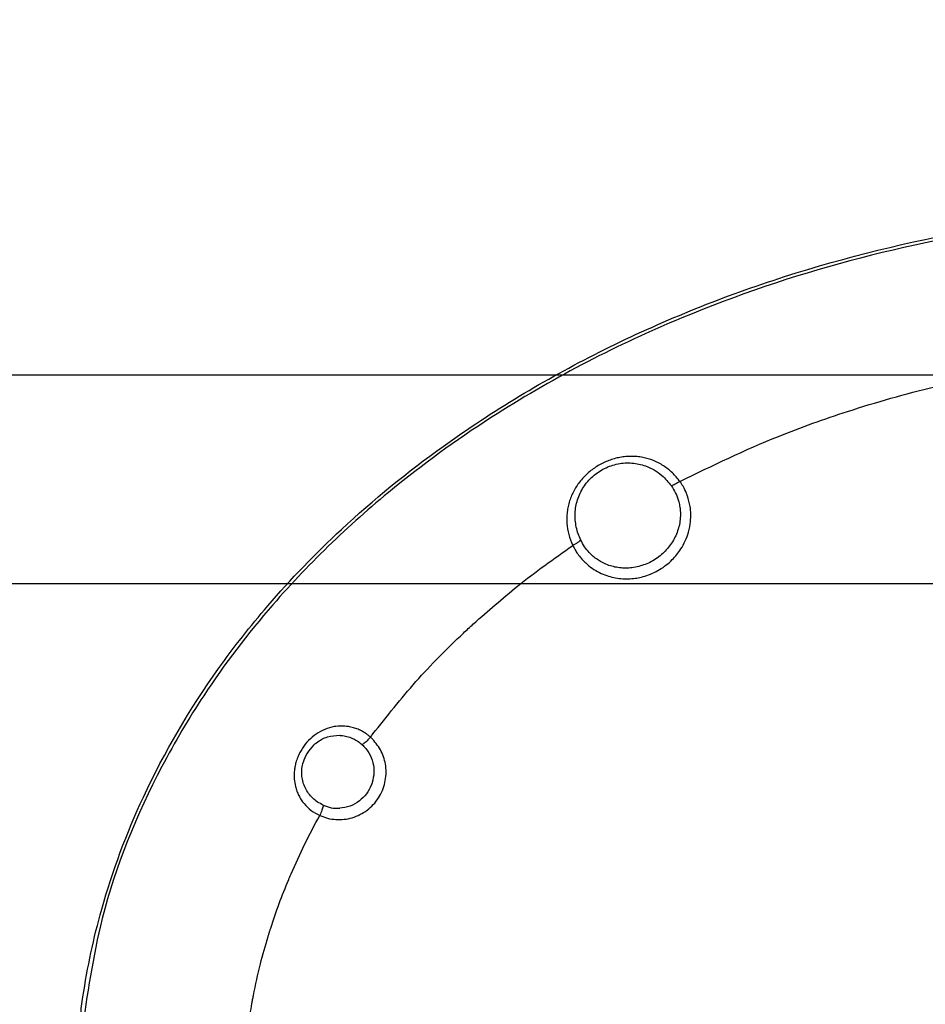
# Model space of a CAD drawing. Units: inches. Extents: x 1624 to 2792, y 969 to 1789.
# Drawn here: x 2363 to 2387, y 1334 to 1360 of the extents above; entities that cross this region are included whole.
import ezdxf

# ---------------------------------------------------------------- set-up
doc = ezdxf.new("R2010")
doc.units = ezdxf.units.IN
doc.layers.add('1', color=7, linetype='Continuous')
doc.styles.add('CONVERTER_13', font='txt.shx', dxfattribs={"width": 0.9})
doc.dimstyles.new('ME10_DIM_16', dxfattribs={"dimtxt": 7, "dimasz": 7, "dimexe": 4, "dimexo": 0, "dimgap": 4, "dimtad": 1, "dimdec": 0, "dimdsep": 46, "dimtxsty": 'CONVERTER_13', "dimsah": 1, "dimcen": 0.09, "dimclrd": 3, "dimclre": 3, "dimclrt": 4, "dimadec": 0, "dimazin": 0, "dimtfac": 1, "dimtdec": 4, "dimtix": 1, "dimtmove": 0, "dimatfit": 3, "dimfxl": 1, "dimtolj": 1, "dimtzin": 0, "dimarcsym": 0})
doc.dimstyles.new('ME10_DIM_17', dxfattribs={"dimtxt": 7, "dimasz": 7, "dimexe": 4, "dimexo": 0, "dimgap": 4, "dimtad": 1, "dimdsep": 46, "dimtxsty": 'CONVERTER_13', "dimsah": 1, "dimcen": 0.09, "dimclrd": 3, "dimclre": 3, "dimclrt": 4, "dimadec": 0, "dimazin": 0, "dimtfac": 1, "dimtdec": 4, "dimtix": 1, "dimtmove": 0, "dimatfit": 3, "dimfxl": 1, "dimtolj": 1, "dimtzin": 0, "dimarcsym": 0})
doc.dimstyles.new('ME10_DIM_18', dxfattribs={"dimtxt": 7, "dimasz": 7, "dimexe": 4, "dimexo": 0, "dimgap": 4, "dimtad": 1, "dimdsep": 46, "dimtxsty": 'CONVERTER_13', "dimsah": 1, "dimcen": 0.09, "dimclrd": 3, "dimclre": 3, "dimclrt": 4, "dimadec": 0, "dimazin": 0, "dimtfac": 1, "dimtdec": 4, "dimtix": 1, "dimtmove": 0, "dimatfit": 3, "dimfxl": 1, "dimtolj": 1, "dimtzin": 0, "dimarcsym": 0})

# ---------------------------------------------------------------- blocks, each defined once
blk = doc.blocks.new('Left_flange_41_5892_Défaut__16', base_point=(2410.278, 1308.625))
at = {"color": 1, "linetype": 'Continuous'}
blk.add_arc((2371.877, 1340.567), 0.999, 133.5408, 164.6357, dxfattribs=at)
blk.add_arc((2371.877, 1340.567), 0.999, 133.5408, 164.6357, dxfattribs=at)
at = {"color": 7, "linetype": 'Continuous'}
blk.add_arc((2371.825, 1340.553), 0.924, 245.5472, 273.2812, dxfattribs=at)
blk.add_arc((2371.825, 1340.553), 0.924, 245.5472, 273.2812, dxfattribs=at)
at = {"color": 1, "linetype": 'Continuous'}
blk.add_open_spline([(2364.996, 1333.677), (2365.013, 1333.841), (2365.046, 1334.168), (2365.196, 1335.275), (2365.617, 1337.24), (2366.723, 1340.2), (2368.285, 1342.852), (2370.103, 1345.165), (2372.043, 1347.174), (2374.91, 1349.507), (2378.706, 1351.782), (2383.306, 1353.673), (2387.814, 1354.812), (2391.844, 1355.365), (2394.201, 1355.422), (2395.278, 1355.448)], degree=3, knots=[0, 0, 0, 0, 0.49387, 0.988378, 3.348455, 6.506293, 10.426639, 12.524698, 15.324438, 18.784634, 23.586502, 28.544038, 33.653839, 37.491867, 40.722464, 40.722464, 40.722464, 40.722464], dxfattribs=at)
at = {"color": 4, "linetype": 'Continuous'}
blk.add_open_spline([(2364.996, 1333.677), (2365.013, 1333.841), (2365.046, 1334.168), (2365.196, 1335.275), (2365.617, 1337.24), (2366.723, 1340.2), (2368.285, 1342.852), (2370.103, 1345.165), (2372.043, 1347.174), (2374.91, 1349.507), (2378.706, 1351.782), (2383.306, 1353.673), (2387.814, 1354.812), (2391.844, 1355.365), (2394.201, 1355.422), (2395.278, 1355.448)], degree=3, knots=[0, 0, 0, 0, 0.49387, 0.988378, 3.348455, 6.506293, 10.426639, 12.524698, 15.324438, 18.784634, 23.586502, 28.544038, 33.653839, 37.491867, 40.722464, 40.722464, 40.722464, 40.722464], dxfattribs=at)
at = {"color": 7, "linetype": 'Continuous'}
for points, knots in [([(2395.278, 1355.361), (2394.446, 1355.345), (2392.649, 1355.312), (2387.763, 1354.801), (2381.981, 1353.282), (2376.599, 1350.509), (2372.996, 1347.934), (2370.377, 1345.437), (2368.409, 1342.859), (2366.803, 1340.134), (2365.581, 1337.151), (2365.225, 1334.711), (2365.077, 1333.695)], [0, 0, 0, 0, 2.495914, 5.390227, 14.727307, 20.206939, 23.46556, 27.989038, 31.00129, 33.166107, 37.473976, 40.548316, 40.548316, 40.548316, 40.548316]), ([(2395.278, 1355.361), (2394.446, 1355.345), (2392.649, 1355.312), (2387.763, 1354.801), (2381.981, 1353.282), (2376.599, 1350.509), (2372.996, 1347.934), (2370.377, 1345.437), (2368.409, 1342.859), (2366.803, 1340.134), (2365.581, 1337.151), (2365.225, 1334.711), (2365.077, 1333.695)], [0, 0, 0, 0, 2.495914, 5.390227, 14.727307, 20.206939, 23.46556, 27.989038, 31.00129, 33.166107, 37.473976, 40.548316, 40.548316, 40.548316, 40.548316]), ([(2380.84, 1348.246), (2381.697, 1348.66), (2383.137, 1349.355), (2385.394, 1350.154), (2387.542, 1350.772), (2389.099, 1351.071), (2389.877, 1351.22)], [0, 0, 0, 0, 2.851108, 4.792663, 7.174937, 9.54845, 9.54845, 9.54845, 9.54845]), ([(2380.84, 1348.246), (2381.697, 1348.66), (2383.137, 1349.355), (2385.394, 1350.154), (2387.542, 1350.772), (2389.099, 1351.071), (2389.877, 1351.22)], [0, 0, 0, 0, 2.851108, 4.792663, 7.174937, 9.54845, 9.54845, 9.54845, 9.54845]), ([(2380.84, 1348.246), (2380.777, 1348.324), (2380.651, 1348.48), (2380.413, 1348.663), (2380.149, 1348.801), (2379.911, 1348.871), (2379.714, 1348.899), (2379.565, 1348.907), (2379.413, 1348.9), (2379.262, 1348.879), (2379.113, 1348.845), (2378.966, 1348.797), (2378.824, 1348.736), (2378.641, 1348.638), (2378.431, 1348.486), (2378.216, 1348.265), (2378.046, 1348.011), (2377.946, 1347.778), (2377.894, 1347.585), (2377.87, 1347.437), (2377.859, 1347.288), (2377.865, 1347.089), (2377.904, 1346.84), (2377.98, 1346.653), (2378.018, 1346.559)], [0, 0, 0, 0, 0.300956, 0.598226, 0.893964, 1.189916, 1.339003, 1.48823, 1.639382, 1.792221, 1.9452, 2.098669, 2.253925, 2.409646, 2.719652, 3.027253, 3.33114, 3.63187, 3.781773, 3.931211, 4.079683, 4.228792, 4.52821, 4.831372, 4.831372, 4.831372, 4.831372]), ([(2380.84, 1348.246), (2380.777, 1348.324), (2380.651, 1348.48), (2380.413, 1348.663), (2380.149, 1348.801), (2379.911, 1348.871), (2379.714, 1348.899), (2379.565, 1348.907), (2379.413, 1348.9), (2379.262, 1348.879), (2379.113, 1348.845), (2378.966, 1348.797), (2378.824, 1348.736), (2378.641, 1348.638), (2378.431, 1348.486), (2378.216, 1348.265), (2378.046, 1348.011), (2377.946, 1347.778), (2377.894, 1347.585), (2377.87, 1347.437), (2377.859, 1347.288), (2377.865, 1347.089), (2377.904, 1346.84), (2377.98, 1346.653), (2378.018, 1346.559)], [0, 0, 0, 0, 0.300956, 0.598226, 0.893964, 1.189916, 1.339003, 1.48823, 1.639382, 1.792221, 1.9452, 2.098669, 2.253925, 2.409646, 2.719652, 3.027253, 3.33114, 3.63187, 3.781773, 3.931211, 4.079683, 4.228792, 4.52821, 4.831372, 4.831372, 4.831372, 4.831372]), ([(2378.23, 1346.694), (2378.205, 1346.751), (2378.156, 1346.863), (2378.108, 1347.041), (2378.081, 1347.222), (2378.076, 1347.464), (2378.13, 1347.767), (2378.262, 1348.046), (2378.411, 1348.244), (2378.543, 1348.378), (2378.692, 1348.494), (2378.855, 1348.589), (2379.029, 1348.662), (2379.21, 1348.71), (2379.394, 1348.736), (2379.517, 1348.731), (2379.578, 1348.729)], [0, 0, 0, 0, 0.184987, 0.367792, 0.550321, 0.731762, 1.093869, 1.460487, 1.646382, 1.83428, 2.022733, 2.211745, 2.400381, 2.586802, 2.772277, 2.955322, 2.955322, 2.955322, 2.955322]), ([(2378.23, 1346.694), (2378.205, 1346.751), (2378.156, 1346.863), (2378.108, 1347.041), (2378.081, 1347.222), (2378.076, 1347.464), (2378.13, 1347.767), (2378.262, 1348.046), (2378.411, 1348.244), (2378.543, 1348.378), (2378.692, 1348.494), (2378.855, 1348.589), (2379.029, 1348.662), (2379.21, 1348.71), (2379.394, 1348.736), (2379.517, 1348.731), (2379.578, 1348.729)], [0, 0, 0, 0, 0.184987, 0.367792, 0.550321, 0.731762, 1.093869, 1.460487, 1.646382, 1.83428, 2.022733, 2.211745, 2.400381, 2.586802, 2.772277, 2.955322, 2.955322, 2.955322, 2.955322]), ([(2379.578, 1348.729), (2379.699, 1348.711), (2379.903, 1348.68), (2380.164, 1348.552), (2380.405, 1348.384), (2380.537, 1348.223), (2380.616, 1348.126)], [0, 0, 0, 0, 0.362973, 0.615584, 0.864524, 1.237505, 1.237505, 1.237505, 1.237505]), ([(2379.578, 1348.729), (2379.699, 1348.711), (2379.903, 1348.68), (2380.164, 1348.552), (2380.405, 1348.384), (2380.537, 1348.223), (2380.616, 1348.126)], [0, 0, 0, 0, 0.362973, 0.615584, 0.864524, 1.237505, 1.237505, 1.237505, 1.237505]), ([(2380.84, 1348.246), (2380.8, 1348.218), (2380.73, 1348.17), (2380.65, 1348.139), (2380.616, 1348.126)], [0, 0, 0, 0, 0.1460424, 0.2552764, 0.2552764, 0.2552764, 0.2552764]), ([(2380.84, 1348.246), (2380.8, 1348.218), (2380.73, 1348.17), (2380.65, 1348.139), (2380.616, 1348.126)], [0, 0, 0, 0, 0.1460424, 0.2552764, 0.2552764, 0.2552764, 0.2552764]), ([(2381.042, 1347.858), (2381.037, 1347.871), (2381.029, 1347.894), (2380.994, 1347.981), (2380.937, 1348.102), (2380.869, 1348.203), (2380.84, 1348.246)], [0, 0, 0, 0, 0.0403089, 0.0740804, 0.2820028, 0.4384216, 0.4384216, 0.4384216, 0.4384216]), ([(2381.042, 1347.858), (2381.037, 1347.871), (2381.029, 1347.894), (2380.994, 1347.981), (2380.937, 1348.102), (2380.869, 1348.203), (2380.84, 1348.246)], [0, 0, 0, 0, 0.0403089, 0.0740804, 0.2820028, 0.4384216, 0.4384216, 0.4384216, 0.4384216]), ([(2380.616, 1348.126), (2380.656, 1348.065), (2380.735, 1347.943), (2380.781, 1347.805), (2380.804, 1347.736)], [0, 0, 0, 0, 0.2176479, 0.4338481, 0.4338481, 0.4338481, 0.4338481]), ([(2380.616, 1348.126), (2380.656, 1348.065), (2380.735, 1347.943), (2380.781, 1347.805), (2380.804, 1347.736)], [0, 0, 0, 0, 0.2176479, 0.4338481, 0.4338481, 0.4338481, 0.4338481]), ([(2378.237, 1346.223), (2378.303, 1346.153), (2378.471, 1345.977), (2378.799, 1345.788), (2379.188, 1345.679), (2379.564, 1345.667), (2379.945, 1345.74), (2380.315, 1345.905), (2380.636, 1346.157), (2380.903, 1346.488), (2381.062, 1346.837), (2381.135, 1347.221), (2381.131, 1347.549), (2381.068, 1347.767), (2381.042, 1347.858)], [0, 0, 0, 0, 0.28717, 0.727702, 1.113577, 1.491492, 1.843222, 2.270214, 2.694261, 3.054733, 3.537428, 3.825919, 4.224275, 4.50647, 4.50647, 4.50647, 4.50647]), ([(2378.237, 1346.223), (2378.303, 1346.153), (2378.471, 1345.977), (2378.799, 1345.788), (2379.188, 1345.679), (2379.564, 1345.667), (2379.945, 1345.74), (2380.315, 1345.905), (2380.636, 1346.157), (2380.903, 1346.488), (2381.062, 1346.837), (2381.135, 1347.221), (2381.131, 1347.549), (2381.068, 1347.767), (2381.042, 1347.858)], [0, 0, 0, 0, 0.28717, 0.727702, 1.113577, 1.491492, 1.843222, 2.270214, 2.694261, 3.054733, 3.537428, 3.825919, 4.224275, 4.50647, 4.50647, 4.50647, 4.50647]), ([(2380.804, 1347.736), (2380.815, 1347.692), (2380.838, 1347.603), (2380.862, 1347.395), (2380.842, 1347.108), (2380.725, 1346.766), (2380.524, 1346.463), (2380.255, 1346.218), (2379.934, 1346.039), (2379.697, 1345.991), (2379.578, 1345.968)], [0, 0, 0, 0, 0.137129, 0.274393, 0.62932, 0.987161, 1.346953, 1.708765, 2.071556, 2.432233, 2.432233, 2.432233, 2.432233]), ([(2380.804, 1347.736), (2380.815, 1347.692), (2380.838, 1347.603), (2380.862, 1347.395), (2380.842, 1347.108), (2380.725, 1346.766), (2380.524, 1346.463), (2380.255, 1346.218), (2379.934, 1346.039), (2379.697, 1345.991), (2379.578, 1345.968)], [0, 0, 0, 0, 0.137129, 0.274393, 0.62932, 0.987161, 1.346953, 1.708765, 2.071556, 2.432233, 2.432233, 2.432233, 2.432233]), ([(2378.23, 1346.694), (2378.202, 1346.672), (2378.137, 1346.619), (2378.061, 1346.581), (2378.018, 1346.559)], [0, 0, 0, 0, 0.1067146, 0.2521479, 0.2521479, 0.2521479, 0.2521479]), ([(2378.23, 1346.694), (2378.202, 1346.672), (2378.137, 1346.619), (2378.061, 1346.581), (2378.018, 1346.559)], [0, 0, 0, 0, 0.1067146, 0.2521479, 0.2521479, 0.2521479, 0.2521479]), ([(2378.454, 1346.366), (2378.41, 1346.416), (2378.323, 1346.517), (2378.261, 1346.635), (2378.23, 1346.694)], [0, 0, 0, 0, 0.1988148, 0.3985163, 0.3985163, 0.3985163, 0.3985163]), ([(2378.454, 1346.366), (2378.41, 1346.416), (2378.323, 1346.517), (2378.261, 1346.635), (2378.23, 1346.694)], [0, 0, 0, 0, 0.1988148, 0.3985163, 0.3985163, 0.3985163, 0.3985163]), ([(2375.405, 1344.492), (2375.785, 1344.828), (2376.619, 1345.563), (2377.525, 1346.208), (2378.018, 1346.559)], [0, 0, 0, 0, 1.520848, 3.333662, 3.333662, 3.333662, 3.333662]), ([(2375.405, 1344.492), (2375.785, 1344.828), (2376.619, 1345.563), (2377.525, 1346.208), (2378.018, 1346.559)], [0, 0, 0, 0, 1.520848, 3.333662, 3.333662, 3.333662, 3.333662]), ([(2378.018, 1346.559), (2378.033, 1346.53), (2378.066, 1346.463), (2378.133, 1346.356), (2378.191, 1346.278), (2378.229, 1346.233), (2378.234, 1346.226), (2378.237, 1346.223)], [0, 0, 0, 0, 0.0985622, 0.2254464, 0.3766409, 0.3891337, 0.4028216, 0.4028216, 0.4028216, 0.4028216]), ([(2378.018, 1346.559), (2378.033, 1346.53), (2378.066, 1346.463), (2378.133, 1346.356), (2378.191, 1346.278), (2378.229, 1346.233), (2378.234, 1346.226), (2378.237, 1346.223)], [0, 0, 0, 0, 0.0985622, 0.2254464, 0.3766409, 0.3891337, 0.4028216, 0.4028216, 0.4028216, 0.4028216]), ([(2379.578, 1345.968), (2379.523, 1345.963), (2379.414, 1345.954), (2379.249, 1345.965), (2379.087, 1345.994), (2378.931, 1346.042), (2378.79, 1346.107), (2378.666, 1346.182), (2378.558, 1346.264), (2378.491, 1346.327), (2378.457, 1346.363), (2378.455, 1346.365), (2378.454, 1346.366)], [0, 0, 0, 0, 0.164783, 0.329266, 0.493374, 0.657076, 0.82049, 0.956286, 1.091822, 1.227865, 1.231307, 1.23704, 1.23704, 1.23704, 1.23704]), ([(2379.578, 1345.968), (2379.523, 1345.963), (2379.414, 1345.954), (2379.249, 1345.965), (2379.087, 1345.994), (2378.931, 1346.042), (2378.79, 1346.107), (2378.666, 1346.182), (2378.558, 1346.264), (2378.491, 1346.327), (2378.457, 1346.363), (2378.455, 1346.365), (2378.454, 1346.366)], [0, 0, 0, 0, 0.164783, 0.329266, 0.493374, 0.657076, 0.82049, 0.956286, 1.091822, 1.227865, 1.231307, 1.23704, 1.23704, 1.23704, 1.23704]), ([(2372.751, 1341.587), (2373.121, 1342.054), (2373.862, 1342.989), (2374.745, 1343.878), (2375.267, 1344.366), (2375.354, 1344.446), (2375.398, 1344.487)], [0, 0, 0, 0, 1.787398, 3.5765, 3.751143, 3.931347, 3.931347, 3.931347, 3.931347]), ([(2372.751, 1341.587), (2373.121, 1342.054), (2373.862, 1342.989), (2374.745, 1343.878), (2375.267, 1344.366), (2375.354, 1344.446), (2375.398, 1344.487)], [0, 0, 0, 0, 1.787398, 3.5765, 3.751143, 3.931347, 3.931347, 3.931347, 3.931347]), ([(2372.107, 1341.783), (2372.045, 1341.79), (2371.921, 1341.803), (2371.71, 1341.783), (2371.484, 1341.717), (2371.255, 1341.592), (2371.053, 1341.422), (2370.915, 1341.25), (2370.826, 1341.097), (2370.779, 1340.995), (2370.746, 1340.908), (2370.732, 1340.861), (2370.726, 1340.838)], [0, 0, 0, 0, 0.187027, 0.373744, 0.629589, 0.888861, 1.150928, 1.415635, 1.548067, 1.679942, 1.753042, 1.826212, 1.826212, 1.826212, 1.826212]), ([(2372.107, 1341.783), (2372.045, 1341.79), (2371.921, 1341.803), (2371.71, 1341.783), (2371.484, 1341.717), (2371.255, 1341.592), (2371.053, 1341.422), (2370.915, 1341.25), (2370.826, 1341.097), (2370.779, 1340.995), (2370.746, 1340.908), (2370.732, 1340.861), (2370.726, 1340.838)], [0, 0, 0, 0, 0.187027, 0.373744, 0.629589, 0.888861, 1.150928, 1.415635, 1.548067, 1.679942, 1.753042, 1.826212, 1.826212, 1.826212, 1.826212]), ([(2372.565, 1341.601), (2372.55, 1341.61), (2372.522, 1341.629), (2372.455, 1341.668), (2372.362, 1341.713), (2372.259, 1341.749), (2372.174, 1341.771), (2372.129, 1341.779), (2372.107, 1341.783)], [0, 0, 0, 0, 0.0513134, 0.1025282, 0.2317621, 0.3604946, 0.4286011, 0.4966645, 0.4966645, 0.4966645, 0.4966645]), ([(2372.565, 1341.601), (2372.55, 1341.61), (2372.522, 1341.629), (2372.455, 1341.668), (2372.362, 1341.713), (2372.259, 1341.749), (2372.174, 1341.771), (2372.129, 1341.779), (2372.107, 1341.783)], [0, 0, 0, 0, 0.0513134, 0.1025282, 0.2317621, 0.3604946, 0.4286011, 0.4966645, 0.4966645, 0.4966645, 0.4966645]), ([(2371.189, 1341.291), (2371.202, 1341.303), (2371.226, 1341.326), (2371.338, 1341.416), (2371.55, 1341.534), (2371.769, 1341.546), (2371.878, 1341.552)], [0, 0, 0, 0, 0.0507475, 0.1016051, 0.4300322, 0.7538996, 0.7538996, 0.7538996, 0.7538996]), ([(2371.189, 1341.291), (2371.202, 1341.303), (2371.226, 1341.326), (2371.338, 1341.416), (2371.55, 1341.534), (2371.769, 1341.546), (2371.878, 1341.552)], [0, 0, 0, 0, 0.0507475, 0.1016051, 0.4300322, 0.7538996, 0.7538996, 0.7538996, 0.7538996]), ([(2371.354, 1339.44), (2371.422, 1339.413), (2371.558, 1339.36), (2371.776, 1339.327), (2371.995, 1339.331), (2372.211, 1339.375), (2372.416, 1339.457), (2372.604, 1339.574), (2372.768, 1339.722), (2372.904, 1339.897), (2373.008, 1340.093), (2373.076, 1340.304), (2373.105, 1340.524), (2373.094, 1340.804), (2372.998, 1341.14), (2372.829, 1341.348), (2372.744, 1341.452)], [0, 0, 0, 0, 0.218726, 0.437025, 0.655706, 0.874382, 1.093772, 1.31345, 1.533877, 1.754517, 1.975526, 2.196333, 2.416949, 2.636971, 3.035632, 3.434856, 3.434856, 3.434856, 3.434856]), ([(2371.354, 1339.44), (2371.422, 1339.413), (2371.558, 1339.36), (2371.776, 1339.327), (2371.995, 1339.331), (2372.211, 1339.375), (2372.416, 1339.457), (2372.604, 1339.574), (2372.768, 1339.722), (2372.904, 1339.897), (2373.008, 1340.093), (2373.076, 1340.304), (2373.105, 1340.524), (2373.094, 1340.804), (2372.998, 1341.14), (2372.829, 1341.348), (2372.744, 1341.452)], [0, 0, 0, 0, 0.218726, 0.437025, 0.655706, 0.874382, 1.093772, 1.31345, 1.533877, 1.754517, 1.975526, 2.196333, 2.416949, 2.636971, 3.035632, 3.434856, 3.434856, 3.434856, 3.434856]), ([(2371.878, 1341.552), (2371.889, 1341.551), (2371.911, 1341.55), (2371.933, 1341.548), (2371.944, 1341.546)], [0, 0, 0, 0, 0.0330383, 0.06600454, 0.06600454, 0.06600454, 0.06600454]), ([(2371.878, 1341.552), (2371.889, 1341.551), (2371.911, 1341.55), (2371.933, 1341.548), (2371.944, 1341.546)], [0, 0, 0, 0, 0.0330383, 0.06600454, 0.06600454, 0.06600454, 0.06600454]), ([(2371.944, 1341.546), (2371.946, 1341.546), (2371.949, 1341.546), (2371.953, 1341.545), (2371.955, 1341.545)], [0, 0, 0, 0, 0.00555118, 0.01110086, 0.01110086, 0.01110086, 0.01110086]), ([(2371.944, 1341.546), (2371.946, 1341.546), (2371.949, 1341.546), (2371.953, 1341.545), (2371.955, 1341.545)], [0, 0, 0, 0, 0.00555118, 0.01110086, 0.01110086, 0.01110086, 0.01110086]), ([(2371.955, 1341.545), (2372.006, 1341.536), (2372.107, 1341.518), (2372.201, 1341.476), (2372.247, 1341.455)], [0, 0, 0, 0, 0.1532977, 0.3069343, 0.3069343, 0.3069343, 0.3069343]), ([(2371.955, 1341.545), (2372.006, 1341.536), (2372.107, 1341.518), (2372.201, 1341.476), (2372.247, 1341.455)], [0, 0, 0, 0, 0.1532977, 0.3069343, 0.3069343, 0.3069343, 0.3069343]), ([(2372.247, 1341.455), (2372.287, 1341.434), (2372.366, 1341.392), (2372.434, 1341.334), (2372.469, 1341.305)], [0, 0, 0, 0, 0.1331132, 0.2680571, 0.2680571, 0.2680571, 0.2680571]), ([(2372.247, 1341.455), (2372.287, 1341.434), (2372.366, 1341.392), (2372.434, 1341.334), (2372.469, 1341.305)], [0, 0, 0, 0, 0.1331132, 0.2680571, 0.2680571, 0.2680571, 0.2680571]), ([(2372.649, 1341.461), (2372.616, 1341.425), (2372.561, 1341.367), (2372.495, 1341.323), (2372.469, 1341.305)], [0, 0, 0, 0, 0.1448383, 0.2386174, 0.2386174, 0.2386174, 0.2386174]), ([(2372.649, 1341.461), (2372.616, 1341.425), (2372.561, 1341.367), (2372.495, 1341.323), (2372.469, 1341.305)], [0, 0, 0, 0, 0.1448383, 0.2386174, 0.2386174, 0.2386174, 0.2386174]), ([(2372.689, 1341.504), (2372.669, 1341.521), (2372.629, 1341.556), (2372.586, 1341.586), (2372.565, 1341.601)], [0, 0, 0, 0, 0.0790895, 0.1573406, 0.1573406, 0.1573406, 0.1573406]), ([(2372.689, 1341.504), (2372.669, 1341.521), (2372.629, 1341.556), (2372.586, 1341.586), (2372.565, 1341.601)], [0, 0, 0, 0, 0.0790895, 0.1573406, 0.1573406, 0.1573406, 0.1573406]), ([(2372.689, 1341.504), (2372.682, 1341.497), (2372.669, 1341.482), (2372.656, 1341.468), (2372.649, 1341.461)], [0, 0, 0, 0, 0.02945035, 0.05832861, 0.05832861, 0.05832861, 0.05832861]), ([(2372.689, 1341.504), (2372.682, 1341.497), (2372.669, 1341.482), (2372.656, 1341.468), (2372.649, 1341.461)], [0, 0, 0, 0, 0.02945035, 0.05832861, 0.05832861, 0.05832861, 0.05832861]), ([(2372.689, 1341.504), (2372.699, 1341.518), (2372.72, 1341.546), (2372.74, 1341.573), (2372.751, 1341.587)], [0, 0, 0, 0, 0.051912, 0.1038132, 0.1038132, 0.1038132, 0.1038132]), ([(2372.689, 1341.504), (2372.699, 1341.518), (2372.72, 1341.546), (2372.74, 1341.573), (2372.751, 1341.587)], [0, 0, 0, 0, 0.051912, 0.1038132, 0.1038132, 0.1038132, 0.1038132]), ([(2372.744, 1341.452), (2372.735, 1341.461), (2372.717, 1341.478), (2372.698, 1341.495), (2372.689, 1341.504)], [0, 0, 0, 0, 0.0379402, 0.07592646, 0.07592646, 0.07592646, 0.07592646]), ([(2372.744, 1341.452), (2372.735, 1341.461), (2372.717, 1341.478), (2372.698, 1341.495), (2372.689, 1341.504)], [0, 0, 0, 0, 0.0379402, 0.07592646, 0.07592646, 0.07592646, 0.07592646]), ([(2372.469, 1341.305), (2372.533, 1341.237), (2372.662, 1341.099), (2372.763, 1340.839), (2372.795, 1340.567), (2372.756, 1340.394), (2372.736, 1340.308)], [0, 0, 0, 0, 0.280205, 0.559598, 0.822677, 1.08771, 1.08771, 1.08771, 1.08771]), ([(2372.469, 1341.305), (2372.533, 1341.237), (2372.662, 1341.099), (2372.763, 1340.839), (2372.795, 1340.567), (2372.756, 1340.394), (2372.736, 1340.308)], [0, 0, 0, 0, 0.280205, 0.559598, 0.822677, 1.08771, 1.08771, 1.08771, 1.08771]), ([(2370.726, 1340.838), (2370.72, 1340.819), (2370.71, 1340.781), (2370.698, 1340.72), (2370.688, 1340.657), (2370.684, 1340.613), (2370.682, 1340.591)], [0, 0, 0, 0, 0.0590959, 0.1178564, 0.1843424, 0.2507511, 0.2507511, 0.2507511, 0.2507511]), ([(2370.726, 1340.838), (2370.72, 1340.819), (2370.71, 1340.781), (2370.698, 1340.72), (2370.688, 1340.657), (2370.684, 1340.613), (2370.682, 1340.591)], [0, 0, 0, 0, 0.0590959, 0.1178564, 0.1843424, 0.2507511, 0.2507511, 0.2507511, 0.2507511]), ([(2371.443, 1339.712), (2371.393, 1339.737), (2371.294, 1339.788), (2371.166, 1339.894), (2371.057, 1340.018), (2370.971, 1340.158), (2370.912, 1340.311), (2370.88, 1340.473), (2370.877, 1340.639), (2370.894, 1340.754), (2370.91, 1340.818), (2370.913, 1340.827), (2370.914, 1340.832)], [0, 0, 0, 0, 0.167047, 0.332224, 0.496084, 0.659256, 0.822595, 0.986776, 1.152126, 1.318952, 1.333596, 1.348239, 1.348239, 1.348239, 1.348239]), ([(2371.443, 1339.712), (2371.393, 1339.737), (2371.294, 1339.788), (2371.166, 1339.894), (2371.057, 1340.018), (2370.971, 1340.158), (2370.912, 1340.311), (2370.88, 1340.473), (2370.877, 1340.639), (2370.894, 1340.754), (2370.91, 1340.818), (2370.913, 1340.827), (2370.914, 1340.832)], [0, 0, 0, 0, 0.167047, 0.332224, 0.496084, 0.659256, 0.822595, 0.986776, 1.152126, 1.318952, 1.333596, 1.348239, 1.348239, 1.348239, 1.348239]), ([(2370.682, 1340.591), (2370.68, 1340.526), (2370.675, 1340.397), (2370.704, 1340.227), (2370.748, 1340.083), (2370.799, 1339.965), (2370.864, 1339.853), (2370.966, 1339.715), (2371.123, 1339.561), (2371.277, 1339.48), (2371.354, 1339.44)], [0, 0, 0, 0, 0.193924, 0.386459, 0.515548, 0.644315, 0.772374, 0.90145, 1.160154, 1.421035, 1.421035, 1.421035, 1.421035]), ([(2370.682, 1340.591), (2370.68, 1340.526), (2370.675, 1340.397), (2370.704, 1340.227), (2370.748, 1340.083), (2370.799, 1339.965), (2370.864, 1339.853), (2370.966, 1339.715), (2371.123, 1339.561), (2371.277, 1339.48), (2371.354, 1339.44)], [0, 0, 0, 0, 0.193924, 0.386459, 0.515548, 0.644315, 0.772374, 0.90145, 1.160154, 1.421035, 1.421035, 1.421035, 1.421035]), ([(2372.711, 1340.239), (2372.672, 1340.16), (2372.594, 1340.002), (2372.399, 1339.811), (2372.157, 1339.672), (2371.971, 1339.644), (2371.878, 1339.63)], [0, 0, 0, 0, 0.263205, 0.525402, 0.806186, 1.085174, 1.085174, 1.085174, 1.085174]), ([(2372.711, 1340.239), (2372.672, 1340.16), (2372.594, 1340.002), (2372.399, 1339.811), (2372.157, 1339.672), (2371.971, 1339.644), (2371.878, 1339.63)], [0, 0, 0, 0, 0.263205, 0.525402, 0.806186, 1.085174, 1.085174, 1.085174, 1.085174]), ([(2372.736, 1340.308), (2372.734, 1340.302), (2372.73, 1340.291), (2372.725, 1340.274), (2372.718, 1340.257), (2372.714, 1340.245), (2372.711, 1340.239)], [0, 0, 0, 0, 0.01738311, 0.03477936, 0.05388676, 0.07297523, 0.07297523, 0.07297523, 0.07297523]), ([(2372.736, 1340.308), (2372.734, 1340.302), (2372.73, 1340.291), (2372.725, 1340.274), (2372.718, 1340.257), (2372.714, 1340.245), (2372.711, 1340.239)], [0, 0, 0, 0, 0.01738311, 0.03477936, 0.05388676, 0.07297523, 0.07297523, 0.07297523, 0.07297523]), ([(2371.44, 1339.681), (2371.43, 1339.646), (2371.409, 1339.563), (2371.374, 1339.485), (2371.354, 1339.44)], [0, 0, 0, 0, 0.1083947, 0.2562343, 0.2562343, 0.2562343, 0.2562343]), ([(2371.44, 1339.681), (2371.43, 1339.646), (2371.409, 1339.563), (2371.374, 1339.485), (2371.354, 1339.44)], [0, 0, 0, 0, 0.1083947, 0.2562343, 0.2562343, 0.2562343, 0.2562343]), ([(2371.443, 1339.712), (2371.443, 1339.707), (2371.443, 1339.697), (2371.441, 1339.687), (2371.44, 1339.681)], [0, 0, 0, 0, 0.01376184, 0.03109737, 0.03109737, 0.03109737, 0.03109737]), ([(2371.443, 1339.712), (2371.443, 1339.707), (2371.443, 1339.697), (2371.441, 1339.687), (2371.44, 1339.681)], [0, 0, 0, 0, 0.01376184, 0.03109737, 0.03109737, 0.03109737, 0.03109737]), ([(2370.597, 1337.899), (2370.713, 1338.16), (2370.946, 1338.683), (2371.218, 1339.187), (2371.354, 1339.44)], [0, 0, 0, 0, 0.857623, 1.717465, 1.717465, 1.717465, 1.717465]), ([(2370.597, 1337.899), (2370.713, 1338.16), (2370.946, 1338.683), (2371.218, 1339.187), (2371.354, 1339.44)], [0, 0, 0, 0, 0.857623, 1.717465, 1.717465, 1.717465, 1.717465]), ([(2370.535, 1337.753), (2370.545, 1337.777), (2370.565, 1337.826), (2370.586, 1337.875), (2370.597, 1337.899)], [0, 0, 0, 0, 0.0794146, 0.1588274, 0.1588274, 0.1588274, 0.1588274]), ([(2370.535, 1337.753), (2370.545, 1337.777), (2370.565, 1337.826), (2370.586, 1337.875), (2370.597, 1337.899)], [0, 0, 0, 0, 0.0794146, 0.1588274, 0.1588274, 0.1588274, 0.1588274]), ([(2370.038, 1336.398), (2370.042, 1336.41), (2370.049, 1336.434), (2370.127, 1336.675), (2370.278, 1337.119), (2370.449, 1337.542), (2370.535, 1337.753)], [0, 0, 0, 0, 0.038005, 0.075636, 0.760416, 1.443675, 1.443675, 1.443675, 1.443675]), ([(2370.038, 1336.398), (2370.042, 1336.41), (2370.049, 1336.434), (2370.127, 1336.675), (2370.278, 1337.119), (2370.449, 1337.542), (2370.535, 1337.753)], [0, 0, 0, 0, 0.038005, 0.075636, 0.760416, 1.443675, 1.443675, 1.443675, 1.443675]), ([(2369.606, 1334.696), (2369.664, 1334.974), (2369.772, 1335.496), (2369.921, 1336.008), (2369.991, 1336.248)], [0, 0, 0, 0, 0.851318, 1.599693, 1.599693, 1.599693, 1.599693]), ([(2369.606, 1334.696), (2369.664, 1334.974), (2369.772, 1335.496), (2369.921, 1336.008), (2369.991, 1336.248)], [0, 0, 0, 0, 0.851318, 1.599693, 1.599693, 1.599693, 1.599693]), ([(2369.991, 1336.248), (2369.999, 1336.273), (2370.014, 1336.323), (2370.03, 1336.373), (2370.038, 1336.398)], [0, 0, 0, 0, 0.0791732, 0.1568535, 0.1568535, 0.1568535, 0.1568535]), ([(2369.991, 1336.248), (2369.999, 1336.273), (2370.014, 1336.323), (2370.03, 1336.373), (2370.038, 1336.398)], [0, 0, 0, 0, 0.0791732, 0.1568535, 0.1568535, 0.1568535, 0.1568535]), ([(2369.566, 1334.48), (2369.572, 1334.516), (2369.585, 1334.588), (2369.599, 1334.66), (2369.606, 1334.696)], [0, 0, 0, 0, 0.1105709, 0.2197584, 0.2197584, 0.2197584, 0.2197584]), ([(2369.566, 1334.48), (2369.572, 1334.516), (2369.585, 1334.588), (2369.599, 1334.66), (2369.606, 1334.696)], [0, 0, 0, 0, 0.1105709, 0.2197584, 0.2197584, 0.2197584, 0.2197584]), ([(2369.477, 1333.917), (2369.491, 1334.012), (2369.518, 1334.2), (2369.55, 1334.388), (2369.566, 1334.48)], [0, 0, 0, 0, 0.2891251, 0.5698933, 0.5698933, 0.5698933, 0.5698933]), ([(2369.477, 1333.917), (2369.491, 1334.012), (2369.518, 1334.2), (2369.55, 1334.388), (2369.566, 1334.48)], [0, 0, 0, 0, 0.2891251, 0.5698933, 0.5698933, 0.5698933, 0.5698933])]:
    blk.add_open_spline(points, degree=3, knots=knots, dxfattribs=at)
blk.add_open_spline([(2375.398, 1344.487), (2375.4, 1344.488), (2375.402, 1344.49), (2375.404, 1344.491), (2375.405, 1344.492)], degree=3, dxfattribs=at)
blk.add_open_spline([(2375.398, 1344.487), (2375.4, 1344.488), (2375.402, 1344.49), (2375.404, 1344.491), (2375.405, 1344.492)], degree=3, dxfattribs=at)
blk = doc.blocks.new('*D28')
at = {"layer": '1', "color": 3, "linetype": 'Continuous'}
for p, q in [((2470.778, 1384.548), (2348.467, 1384.548)), ((2352.467, 1384.548), (2352.467, 1351.048)), ((2515.69, 1351.048), (2348.467, 1351.048))]:
    blk.add_line(p, q, dxfattribs=at)
at = {"layer": '1', "color": 3}
for points in [[(2353.388, 1377.548), (2351.545, 1377.548), (2352.467, 1384.548)], [(2351.545, 1358.048), (2353.388, 1358.048), (2352.467, 1351.048)]]:
    blk.add_solid(points, dxfattribs=at)
at = {"layer": '1', "color": 4, "insert": (2348.467, 1359.345), "char_height": 7, "attachment_point": 7, "rotation": 90, "line_spacing_factor": 0.60024, "style": 'CONVERTER_13'}
blk.add_mtext('34', dxfattribs=at)
blk = doc.blocks.new('*D29')
at = {"layer": '1', "color": 3, "linetype": 'Continuous'}
for p, q in [((2470.778, 1384.548), (2314.368, 1384.548)), ((2318.368, 1384.548), (2318.368, 1319.548)), ((2467.454, 1319.548), (2314.368, 1319.548))]:
    blk.add_line(p, q, dxfattribs=at)
at = {"layer": '1', "color": 3}
for points in [[(2319.289, 1377.548), (2317.446, 1377.548), (2318.368, 1384.548)], [(2317.446, 1326.548), (2319.289, 1326.548), (2318.368, 1319.548)]]:
    blk.add_solid(points, dxfattribs=at)
at = {"layer": '1', "color": 4, "insert": (2314.368, 1346.798), "char_height": 7, "attachment_point": 7, "rotation": 90, "line_spacing_factor": 0.60024, "style": 'CONVERTER_13'}
blk.add_mtext('65', dxfattribs=at)
blk = doc.blocks.new('*D30')
at = {"layer": '1', "color": 3, "linetype": 'Continuous'}
for p, q in [((2470.778, 1384.548), (2330.216, 1384.548)), ((2334.216, 1384.548), (2334.216, 1345.548)), ((2472.518, 1345.548), (2330.216, 1345.548))]:
    blk.add_line(p, q, dxfattribs=at)
at = {"layer": '1', "color": 3}
for points in [[(2335.137, 1377.548), (2333.294, 1377.548), (2334.216, 1384.548)], [(2333.294, 1352.548), (2335.137, 1352.548), (2334.216, 1345.548)]]:
    blk.add_solid(points, dxfattribs=at)
at = {"layer": '1', "color": 4, "insert": (2330.216, 1359.798), "char_height": 7, "attachment_point": 7, "rotation": 90, "line_spacing_factor": 0.60024, "style": 'CONVERTER_13'}
blk.add_mtext('39', dxfattribs=at)

msp = doc.modelspace()

# ---------------------------------------------------------------- block references
msp.add_blockref('Left_flange_41_5892_Défaut__16', (2410.278, 1308.625))

# ---------------------------------------------------------------- dimensions: what is measured, and where the dimension line sits
at = {"layer": '1'}
for base, p1, p2, dimstyle, picture, middle in [((2318.368, 1384.548), (2467.454, 1319.548), (2470.778, 1384.548), 'ME10_DIM_17', '*D29', (2310.868, 1352.048)), ((2334.216, 1384.548), (2472.518, 1345.548), (2470.778, 1384.548), 'ME10_DIM_18', '*D30', (2326.716, 1365.048)), ((2352.466627492, 1384.547824026), (2515.689862677, 1351.047824026), (2470.778234558, 1384.547824026), 'ME10_DIM_16', '*D28', (2344.966627492, 1364.595162434))]:
    dim = msp.add_linear_dim(base=base, p1=p1, p2=p2, angle=90, dimstyle=dimstyle, dxfattribs=at)
    dim.commit()
    dim.dimension.update_dxf_attribs({"geometry": picture, "text_midpoint": middle, "text_rotation": 90})

doc.saveas('drawing.dxf')
